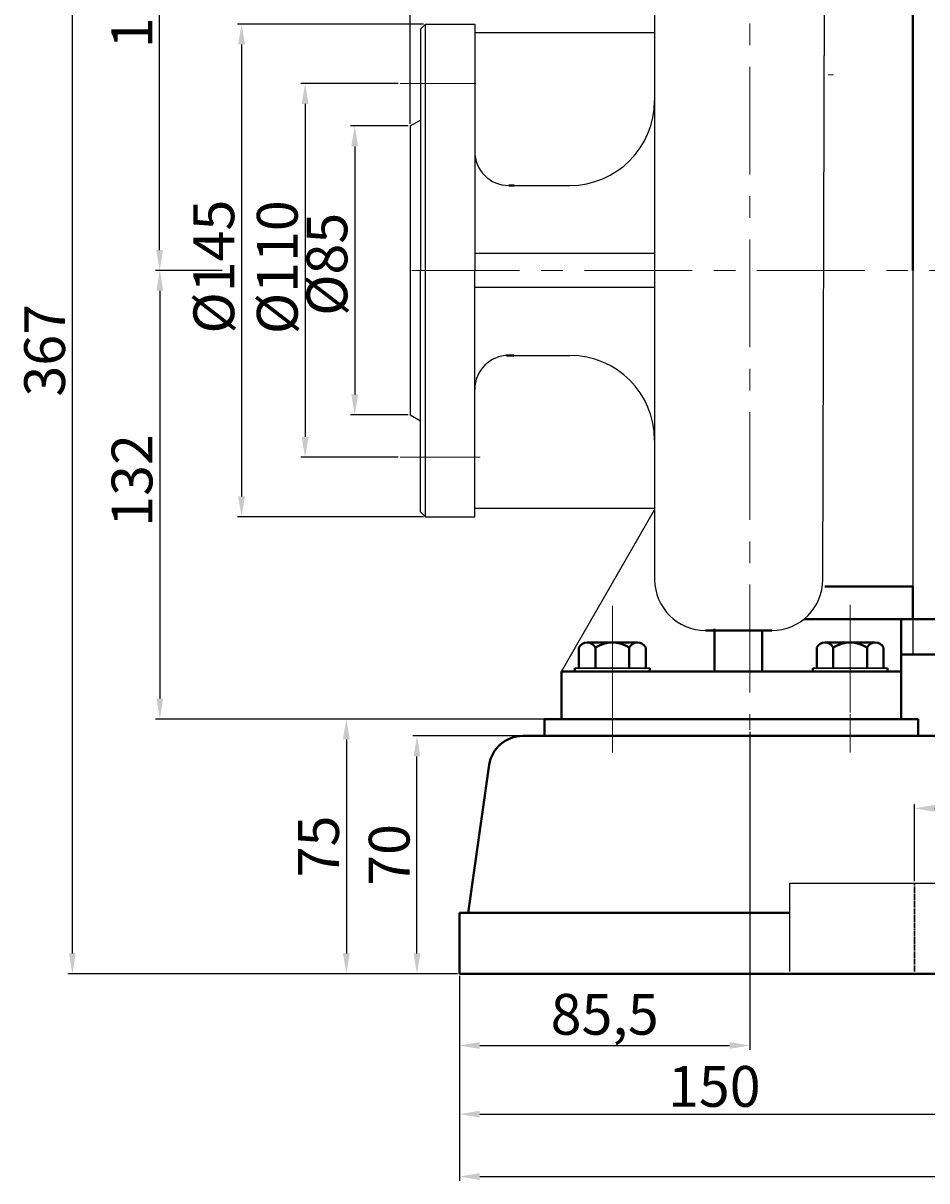
# Model space of a CAD drawing. Units: millimetres. Extents: x 8745 to 10547, y -10244 to -9249.
# Drawn here: x 8745 to 9011, y -9798 to -9457 of the extents above; entities that cross this region are included whole.
import ezdxf

# ---------------------------------------------------------------- set-up
doc = ezdxf.new("R2010")
doc.units = ezdxf.units.MM
for name, pattern in [('ACAD_ISO02W100', [15, 12, -3]), ('CENTER', [50.8, 31.75, -6.35, 6.35, -6.35]), ('HIDDEN', [0.375, 0.25, -0.125])]:
    doc.linetypes.add(name, pattern=pattern)
doc.layers.add('1', color=7, linetype='Continuous')
doc.layers.add('尺寸线', color=1, linetype='Continuous')
for name, color, linetype, lineweight in [('中心线', 5, 'CENTER', 13), ('粗实线', 7, 'Continuous', 40), ('细实线', 1, 'Continuous', 13), ('虚线', 3, 'ACAD_ISO02W100', 30)]:
    doc.layers.add(name, color=color, linetype=linetype, lineweight=lineweight)
doc.styles.get("Standard").update_dxf_attribs({"font": 'txt.shx', "height": 16, "bigfont": 'gbcbig.shx'})
doc.dimstyles.new('ISO-25', dxfattribs={"dimtxt": 2.5, "dimasz": 6, "dimexe": 1.25, "dimexo": 0.625, "dimtad": 1, "dimtxsty": 'Standard', "dimcen": 2.5, "dimadec": 0, "dimazin": 0, "dimtfac": 1, "dimtmove": 0, "dimatfit": 3, "dimfxl": 0, "dimarcsym": 0})

# ---------------------------------------------------------------- blocks, each defined once
blk = doc.blocks.new('*D1')
at = {"layer": 'Defpoints', "color": 0, "transparency": 16777216}
for p in [(15241.8, 4161.86), (15222.82, 4029.86), (15341.01, 4029.86)]:
    blk.add_point(p, dxfattribs=at)
at = {"layer": '细实线', "color": 0, "lineweight": -2, "transparency": 16777216}
for p, q in [((15241.18, 4161.86), (15221.57, 4161.86)), ((15222.82, 4155.86), (15222.82, 4035.86)), ((15340.39, 4029.86), (15221.57, 4029.86))]:
    blk.add_line(p, q, dxfattribs=at)
at = {"layer": '细实线', "color": 0, "transparency": 16777216}
for points in [[(15221.82, 4155.86), (15223.82, 4155.86), (15222.82, 4161.86)], [(15221.82, 4035.86), (15223.82, 4035.86), (15222.82, 4029.86)]]:
    blk.add_solid(points, dxfattribs=at)
at = {"layer": '细实线', "color": 0, "transparency": 16777216, "insert": (15216.19, 4100.05), "char_height": 12, "attachment_point": 5, "rotation": 90}
blk.add_mtext('132', dxfattribs=at)
blk = doc.blocks.new('*D2')
at = {"layer": 'Defpoints', "color": 0, "transparency": 16777216}
for p in [(15222.76, 4321.86), (15357.51, 4321.86), (15241.8, 4161.86)]:
    blk.add_point(p, dxfattribs=at)
at = {"layer": '细实线', "color": 0, "lineweight": -2, "transparency": 16777216}
for p, q in [((15356.89, 4321.86), (15221.51, 4321.86)), ((15222.76, 4167.86), (15222.76, 4315.86)), ((15241.18, 4161.86), (15221.51, 4161.86))]:
    blk.add_line(p, q, dxfattribs=at)
at = {"layer": '细实线', "color": 0, "transparency": 16777216}
for points in [[(15221.76, 4315.86), (15223.76, 4315.86), (15222.76, 4321.86)], [(15221.76, 4167.86), (15223.76, 4167.86), (15222.76, 4161.86)]]:
    blk.add_solid(points, dxfattribs=at)
at = {"layer": '细实线', "color": 0, "transparency": 16777216, "insert": (15216.13, 4240.86), "char_height": 12, "attachment_point": 5, "rotation": 90}
blk.add_mtext('160', dxfattribs=at)
blk = doc.blocks.new('*D6')
at = {"layer": 'Defpoints', "color": 0, "transparency": 16777216}
for p in [(15301.01, 4234.36), (15246.89, 4089.36), (15301.01, 4089.36)]:
    blk.add_point(p, dxfattribs=at)
at = {"layer": '细实线', "color": 0, "lineweight": -2, "transparency": 16777216}
for p, q in [((15300.39, 4234.36), (15245.64, 4234.36)), ((15246.89, 4228.36), (15246.89, 4095.36)), ((15300.39, 4089.36), (15245.64, 4089.36))]:
    blk.add_line(p, q, dxfattribs=at)
at = {"layer": '细实线', "color": 0, "transparency": 16777216}
for points in [[(15245.89, 4228.36), (15247.89, 4228.36), (15246.89, 4234.36)], [(15245.89, 4095.36), (15247.89, 4095.36), (15246.89, 4089.36)]]:
    blk.add_solid(points, dxfattribs=at)
at = {"layer": '细实线', "color": 0, "transparency": 16777216, "insert": (15240.27, 4162.97), "char_height": 12, "attachment_point": 5, "rotation": 90}
blk.add_mtext('%%c145', dxfattribs=at)
blk = doc.blocks.new('*D7')
at = {"layer": 'Defpoints', "color": 0, "transparency": 16777216}
for p in [(15293.6, 4216.86), (15265.58, 4106.86), (15293.6, 4106.86)]:
    blk.add_point(p, dxfattribs=at)
at = {"layer": '细实线', "color": 0, "lineweight": -2, "transparency": 16777216}
for p, q in [((15292.97, 4216.86), (15264.33, 4216.86)), ((15265.58, 4210.86), (15265.58, 4112.86)), ((15292.97, 4106.86), (15264.33, 4106.86))]:
    blk.add_line(p, q, dxfattribs=at)
at = {"layer": '细实线', "color": 0, "transparency": 16777216}
for points in [[(15264.58, 4210.86), (15266.58, 4210.86), (15265.58, 4216.86)], [(15264.58, 4112.86), (15266.58, 4112.86), (15265.58, 4106.86)]]:
    blk.add_solid(points, dxfattribs=at)
at = {"layer": '细实线', "color": 0, "transparency": 16777216, "insert": (15258.95, 4162.8), "char_height": 12, "attachment_point": 5, "rotation": 90}
blk.add_mtext('%%c110', dxfattribs=at)
blk = doc.blocks.new('*D8')
at = {"layer": 'Defpoints', "color": 0, "transparency": 16777216}
for p in [(15296.51, 4204.36), (15280.19, 4119.36), (15296.51, 4119.36)]:
    blk.add_point(p, dxfattribs=at)
at = {"layer": '细实线', "color": 0, "lineweight": -2, "transparency": 16777216}
for p, q in [((15295.89, 4204.36), (15278.94, 4204.36)), ((15280.19, 4198.36), (15280.19, 4125.36)), ((15295.89, 4119.36), (15278.94, 4119.36))]:
    blk.add_line(p, q, dxfattribs=at)
at = {"layer": '细实线', "color": 0, "transparency": 16777216}
for points in [[(15279.19, 4198.36), (15281.19, 4198.36), (15280.19, 4204.36)], [(15279.19, 4125.36), (15281.19, 4125.36), (15280.19, 4119.36)]]:
    blk.add_solid(points, dxfattribs=at)
at = {"layer": '细实线', "color": 0, "transparency": 16777216, "insert": (15273.56, 4163.66), "char_height": 12, "attachment_point": 5, "rotation": 90}
blk.add_mtext('%%c85', dxfattribs=at)
blk = doc.blocks.new('*D9')
at = {"layer": 'Defpoints', "color": 0, "transparency": 16777216}
for p in [(15335.72, 4029.86), (15277.72, 3954.86), (15303.2, 3954.86)]:
    blk.add_point(p, dxfattribs=at)
at = {"layer": '细实线', "color": 0, "lineweight": -2, "transparency": 16777216}
for p, q in [((15335.09, 4029.86), (15276.47, 4029.86)), ((15277.72, 4023.86), (15277.72, 3960.86)), ((15302.57, 3954.86), (15276.47, 3954.86))]:
    blk.add_line(p, q, dxfattribs=at)
at = {"layer": '细实线', "color": 0, "transparency": 16777216}
for points in [[(15276.72, 4023.86), (15278.72, 4023.86), (15277.72, 4029.86)], [(15276.72, 3960.86), (15278.72, 3960.86), (15277.72, 3954.86)]]:
    blk.add_solid(points, dxfattribs=at)
at = {"layer": '细实线', "color": 0, "transparency": 16777216, "insert": (15271.09, 3992.36), "char_height": 12, "attachment_point": 5, "rotation": 90}
blk.add_mtext('75', dxfattribs=at)
blk = doc.blocks.new('*D11')
at = {"layer": 'Defpoints', "color": 0, "transparency": 16777216}
for p in [(15396.51, 4026.68), (15311.01, 3947.97), (15396.51, 3933.78)]:
    blk.add_point(p, dxfattribs=at)
at = {"layer": '细实线', "color": 0, "lineweight": -2, "transparency": 16777216}
for p, q in [((15396.51, 4026.05), (15396.51, 3932.53)), ((15311.01, 3947.34), (15311.01, 3932.53)), ((15317.01, 3933.78), (15390.51, 3933.78))]:
    blk.add_line(p, q, dxfattribs=at)
at = {"layer": '细实线', "color": 0, "transparency": 16777216}
for points in [[(15317.01, 3934.78), (15317.01, 3932.78), (15311.01, 3933.78)], [(15390.51, 3934.78), (15390.51, 3932.78), (15396.51, 3933.78)]]:
    blk.add_solid(points, dxfattribs=at)
at = {"layer": '细实线', "color": 0, "transparency": 16777216, "insert": (15353.76, 3941.41), "char_height": 12, "attachment_point": 5}
blk.add_mtext('85,5', dxfattribs=at)
blk = doc.blocks.new('*D15')
at = {"layer": 'Defpoints', "color": 0, "transparency": 16777216}
for p in [(15197.09, 4321.86), (15316.51, 4321.86), (15303.82, 3954.86)]:
    blk.add_point(p, dxfattribs=at)
at = {"layer": '细实线', "color": 0, "lineweight": -2, "transparency": 16777216}
for p, q in [((15315.88, 4321.86), (15195.84, 4321.86)), ((15197.09, 3960.86), (15197.09, 4315.86)), ((15303.2, 3954.86), (15195.84, 3954.86))]:
    blk.add_line(p, q, dxfattribs=at)
at = {"layer": '细实线', "color": 0, "transparency": 16777216}
for points in [[(15196.09, 4315.86), (15198.09, 4315.86), (15197.09, 4321.86)], [(15196.09, 3960.86), (15198.09, 3960.86), (15197.09, 3954.86)]]:
    blk.add_solid(points, dxfattribs=at)
at = {"layer": '细实线', "color": 0, "transparency": 16777216, "insert": (15190.46, 4138.36), "char_height": 12, "attachment_point": 5, "rotation": 90}
blk.add_mtext('367', dxfattribs=at)
blk = doc.blocks.new('*D17')
at = {"layer": 'Defpoints', "color": 0, "transparency": 16777216}
for p in [(15296.51, 4427.57), (15296.51, 4204.36), (16245.51, 4197.18)]:
    blk.add_point(p, dxfattribs=at)
at = {"layer": '细实线', "color": 0, "lineweight": -2, "transparency": 16777216}
for p, q in [((15296.51, 4204.99), (15296.51, 4428.82)), ((16245.51, 4197.81), (16245.51, 4428.82)), ((16239.51, 4427.57), (15302.51, 4427.57))]:
    blk.add_line(p, q, dxfattribs=at)
at = {"layer": '细实线', "color": 0, "transparency": 16777216}
for points in [[(15302.51, 4428.57), (15302.51, 4426.57), (15296.51, 4427.57)], [(16239.51, 4428.57), (16239.51, 4426.57), (16245.51, 4427.57)]]:
    blk.add_solid(points, dxfattribs=at)
at = {"layer": '细实线', "color": 0, "transparency": 16777216, "insert": (15771.01, 4434.2), "char_height": 12, "attachment_point": 5}
blk.add_mtext('949', dxfattribs=at)
blk = doc.blocks.new('*D20')
at = {"layer": 'Defpoints', "color": 0, "transparency": 16777216}
for p in [(15311.01, 3954.86), (16186.52, 3954.88), (16186.52, 3895.21)]:
    blk.add_point(p, dxfattribs=at)
at = {"layer": '细实线', "color": 0, "lineweight": -2, "transparency": 16777216}
for p, q in [((15311.01, 3954.24), (15311.01, 3893.96)), ((16186.52, 3954.25), (16186.52, 3893.96)), ((15317.01, 3895.21), (16180.52, 3895.21))]:
    blk.add_line(p, q, dxfattribs=at)
at = {"layer": '细实线', "color": 0, "transparency": 16777216}
for points in [[(15317.01, 3896.21), (15317.01, 3894.21), (15311.01, 3895.21)], [(16180.52, 3896.21), (16180.52, 3894.21), (16186.52, 3895.21)]]:
    blk.add_solid(points, dxfattribs=at)
at = {"layer": '细实线', "color": 0, "transparency": 16777216, "insert": (15748.77, 3902.83), "char_height": 12, "attachment_point": 5}
blk.add_mtext('875,5', dxfattribs=at)
blk = doc.blocks.new('*D21')
at = {"layer": 'Defpoints', "color": 0, "transparency": 16777216}
for p in [(15298.5, 4024.86), (15329.63, 4024.86), (15311.01, 3954.86)]:
    blk.add_point(p, dxfattribs=at)
at = {"layer": '细实线', "color": 0, "lineweight": -2, "transparency": 16777216}
for p, q in [((15329, 4024.86), (15297.25, 4024.86)), ((15298.5, 3960.86), (15298.5, 4018.86)), ((15310.39, 3954.86), (15297.25, 3954.86))]:
    blk.add_line(p, q, dxfattribs=at)
at = {"layer": '细实线', "color": 0, "transparency": 16777216}
for points in [[(15297.5, 4018.86), (15299.5, 4018.86), (15298.5, 4024.86)], [(15297.5, 3960.86), (15299.5, 3960.86), (15298.5, 3954.86)]]:
    blk.add_solid(points, dxfattribs=at)
at = {"layer": '细实线', "color": 0, "transparency": 16777216, "insert": (15291.88, 3989.86), "char_height": 12, "attachment_point": 5, "rotation": 90}
blk.add_mtext('70', dxfattribs=at)
blk = doc.blocks.new('*D23')
at = {"layer": 'Defpoints', "color": 0, "transparency": 16777216}
for p in [(15477.09, 4003.56), (15444.94, 3981.54), (15477.09, 3981.54)]:
    blk.add_point(p, dxfattribs=at)
at = {"layer": '尺寸线', "color": 0, "lineweight": -2, "transparency": 16777216}
for p, q in [((15444.94, 3982.17), (15444.94, 4004.81)), ((15450.94, 4003.56), (15471.09, 4003.56)), ((15477.09, 3982.17), (15477.09, 4004.81)), ((15477.09, 4003.56), (15540.34, 4003.56))]:
    blk.add_line(p, q, dxfattribs=at)
at = {"layer": '尺寸线', "color": 0, "transparency": 16777216}
for points in [[(15450.94, 4004.56), (15450.94, 4002.56), (15444.94, 4003.56)], [(15471.09, 4004.56), (15471.09, 4002.56), (15477.09, 4003.56)]]:
    blk.add_solid(points, dxfattribs=at)
at = {"layer": '尺寸线', "color": 0, "transparency": 16777216, "insert": (15511.72, 4010.19), "char_height": 12, "attachment_point": 5}
blk.add_mtext('4-%%C26', dxfattribs=at)
blk = doc.blocks.new('*D24')
at = {"layer": 'Defpoints', "color": 0, "transparency": 16777216}
for p in [(15311.01, 3938.95), (15461.02, 3937), (15461.02, 3913.58)]:
    blk.add_point(p, dxfattribs=at)
at = {"layer": '细实线', "color": 0, "lineweight": -2, "transparency": 16777216}
for p, q in [((15311.01, 3938.32), (15311.01, 3912.33)), ((15461.02, 3936.37), (15461.02, 3912.33)), ((15317.01, 3913.58), (15455.02, 3913.58))]:
    blk.add_line(p, q, dxfattribs=at)
at = {"layer": '细实线', "color": 0, "transparency": 16777216}
for points in [[(15317.01, 3914.58), (15317.01, 3912.58), (15311.01, 3913.58)], [(15455.02, 3914.58), (15455.02, 3912.58), (15461.02, 3913.58)]]:
    blk.add_solid(points, dxfattribs=at)
at = {"layer": '细实线', "color": 0, "transparency": 16777216, "insert": (15386.02, 3920.2), "char_height": 12, "attachment_point": 5}
blk.add_mtext('150', dxfattribs=at)

msp = doc.modelspace()

# ---------------------------------------------------------------- linework, layer by layer
for p, q in [((8980.173, -9620.647), (8980.808, -9404.572)), ((8930.637, -9445.85), (8930.637, -9529.685)), ((8863.189, -9457.206), (8861.689, -9458.706)), ((8861.689, -9458.706), (8861.689, -9529.677)), ((8863.189, -9457.206), (8877.689, -9457.206)), ((8863.189, -9602.206), (8863.189, -9457.206)), ((8877.689, -9457.206), (8877.689, -9529.679)), ((8877.689, -9459.711), (8930.637, -9459.717)), ((8858.689, -9487.206), (8861.689, -9485.474)), ((8858.689, -9487.206), (8858.689, -9572.206)), ((8889.322, -9504.706), (8905.637, -9504.706)), ((8877.689, -9524.679), (8930.637, -9524.679)), ((8861.689, -9600.706), (8861.689, -9529.688)), ((8877.689, -9602.206), (8877.689, -9529.688)), ((8930.637, -9529.688), (8930.637, -9620.647)), ((9006.627, -9529.694), (9006.627, -9642.688)), ((8877.689, -9534.679), (8930.637, -9534.679)), ((8889.15, -9554.707), (8905.637, -9554.707)), ((8858.689, -9572.206), (8861.689, -9573.938)), ((8877.689, -9599.711), (8930.637, -9599.717)), ((8861.689, -9600.706), (8863.189, -9602.206)), ((8863.189, -9602.206), (8877.689, -9602.206)), ((8903.189, -9647.709), (8930.637, -9600.166))]:
    msp.add_line(p, q)
for centre, radius, start, end in [((8905.637, -9479.706), 25, 270, 0), ((8887.689, -9494.706), 10, 180, 270), ((8887.689, -9564.707), 10, 90, 180), ((8905.637, -9579.707), 25, 0, 90), ((8945.637, -9620.647), 15, 180, 270), ((8965.173, -9620.647), 15, 270, 0)]:
    msp.add_arc(centre, radius, start, end)
at = {"layer": '1'}
for p, q in [((8929.189, -9646.709), (8907.189, -9646.709)), ((8907.189, -9646.709), (8929.189, -9646.709)), ((8999.189, -9646.709), (8977.189, -9646.709)), ((8977.189, -9646.709), (8999.189, -9646.709)), ((8929.189, -9647.709), (8907.189, -9647.709)), ((8907.189, -9647.709), (8929.189, -9647.709)), ((8999.189, -9647.709), (8977.189, -9647.709)), ((8977.189, -9647.709), (8999.189, -9647.709))]:
    msp.add_line(p, q, dxfattribs=at)
at = {"layer": '中心线'}
for p, q in [((8958.689, -9368.179), (8958.689, -9664.892)), ((8983.294, -9472.162), (8981.688, -9472.162)), ((8855.772, -9474.706), (8878.025, -9474.706)), ((8859.158, -9529.688), (9847.141, -9529.688)), ((8855.772, -9584.706), (8879.247, -9584.706)), ((8918.189, -9628.428), (8918.189, -9671.592)), ((8988.189, -9628.083), (8988.189, -9671.592)), ((8979.796, -9632.169), (9027.12, -9632.169)), ((8918.189, -9658.664), (8918.189, -9638.003)), ((8988.189, -9658.664), (8988.189, -9638.003)), ((8918.189, -9658.252), (8918.189, -9671.592)), ((8988.189, -9660.253), (8988.189, -9671.592))]:
    msp.add_line(p, q, dxfattribs=at)
at = {"layer": '粗实线'}
for p, q in [((9006.627, -9415.208), (9006.627, -9529.688)), ((8887.689, -9504.706), (8889.322, -9504.706)), ((8887.064, -9554.707), (8889.15, -9554.707)), ((8980.689, -9622.707), (9006.627, -9622.707)), ((8987.659, -9622.707), (9002.659, -9622.707)), ((9006.627, -9622.707), (9006.627, -9632.304)), ((9006.627, -9632.304), (8974.613, -9632.304)), ((9003.189, -9632.304), (9003.189, -9661.709)), ((9006.627, -9632.304), (9024.627, -9632.304)), ((8945.637, -9635.647), (8965.173, -9635.647)), ((8948.267, -9647.688), (8948.267, -9635.208)), ((8962.267, -9647.688), (8962.267, -9635.647)), ((8908.374, -9646.709), (8908.374, -9640.709)), ((8910.781, -9639.209), (8925.596, -9639.209)), ((8910.781, -9639.209), (8913.189, -9639.209)), ((8913.189, -9646.709), (8913.189, -9640.709)), ((8923.189, -9646.709), (8923.189, -9640.709)), ((8928.004, -9640.709), (8928.004, -9646.709)), ((8978.374, -9646.709), (8978.374, -9640.709)), ((8980.781, -9639.209), (8995.596, -9639.209)), ((8980.781, -9639.209), (8983.189, -9639.209)), ((8983.189, -9646.709), (8983.189, -9640.709)), ((8993.189, -9646.709), (8993.189, -9640.709)), ((8998.004, -9640.709), (8998.004, -9646.709)), ((9025.227, -9642.688), (9003.189, -9642.688)), ((8907.189, -9647.709), (8907.189, -9646.709)), ((8929.189, -9647.709), (8929.189, -9646.709)), ((8977.189, -9647.709), (8977.189, -9646.709)), ((8999.189, -9647.709), (8999.189, -9646.709)), ((8903.189, -9647.709), (9003.189, -9647.709)), ((8903.189, -9661.709), (8903.189, -9647.709)), ((8898.189, -9661.709), (8898.189, -9666.709)), ((8903.189, -9661.709), (8898.189, -9661.709)), ((8903.189, -9661.709), (9003.189, -9661.709)), ((8903.189, -9661.709), (9003.189, -9661.709)), ((9003.189, -9661.709), (9008.189, -9661.709)), ((9008.189, -9661.709), (9008.189, -9666.709)), ((8898.189, -9666.709), (8891.8, -9666.709)), ((8898.189, -9666.709), (9318.685, -9666.709)), ((9008.189, -9666.709), (8942.939, -9666.709)), ((8881.911, -9675.225), (8875.742, -9718.709)), ((8873.189, -9736.709), (8873.189, -9718.709)), ((8873.189, -9718.709), (8970.458, -9718.709)), ((8873.189, -9736.709), (9748.69, -9736.689))]:
    msp.add_line(p, q, dxfattribs=at)
at = {"layer": '粗实线', "lineweight": -3}
for p, q in [((8897.894, -9661.709), (9007.849, -9661.709)), ((8970.458, -9710.026), (9075.924, -9710.026)), ((8970.458, -9736.02), (8970.458, -9710.026))]:
    msp.add_line(p, q, dxfattribs=at)
at = {"layer": '粗实线'}
for centre, radius, start, end in [((8910.781, -9641.891), 2.682, 26.14982, 153.85018), ((8918.189, -9648.292), 9.083, 56.60151, 123.39849), ((8925.596, -9641.891), 2.682, 26.14982, 153.85018), ((8980.781, -9641.891), 2.682, 26.14982, 153.85018), ((8988.189, -9648.292), 9.083, 56.60151, 123.39849), ((8995.596, -9641.891), 2.682, 26.14982, 153.85018), ((8891.8, -9676.709), 10, 90, 171.46923)]:
    msp.add_arc(centre, radius, start, end, dxfattribs=at)
at = {"layer": '虚线', "color": 3, "linetype": 'HIDDEN'}
msp.add_line((9007.115, -9710.026), (9007.115, -9736.02), dxfattribs=at)

# ---------------------------------------------------------------- dimensions: what is measured, and where the dimension line sits
at = {"layer": '尺寸线'}
dim = msp.add_linear_dim(base=(9039.268, -9688.004), p1=(9007.115, -9710.026), p2=(9039.268, -9710.026), text='4-%%C26', dimstyle='ISO-25', dxfattribs=at)
dim.commit()
dim.dimension.update_dxf_attribs({"geometry": '*D23', "text_midpoint": (9073.893, -9681.379), "insert": (-6437.826, -13691.569)})
at = {"layer": '细实线'}
for base, p1, p2, picture, middle in [((8858.689, -9263.995), (9807.687, -9494.385), (8858.689, -9487.206), '*D17', (9333.188, -9257.37)), ((8958.689, -9757.786), (8873.189, -9743.601), (8958.689, -9664.892), '*D11', (8915.939, -9750.161)), ((9748.69, -9796.363), (8873.189, -9736.709), (9748.69, -9736.689), '*D20', (9310.939, -9788.738)), ((9023.191, -9777.99), (8873.189, -9752.621), (9023.191, -9754.573), '*D24', (8948.19, -9771.365))]:
    dim = msp.add_linear_dim(base=base, p1=p1, p2=p2, dimstyle='ISO-25', dxfattribs=at)
    dim.commit()
    dim.dimension.update_dxf_attribs({"geometry": picture, "text_midpoint": middle, "insert": (-6437.826, -13691.569)})
for base, p1, p2, picture, middle in [((8759.262, -9369.712), (8865.994, -9736.709), (8878.682, -9369.712), '*D15', (8752.637, -9553.21)), ((8839.892, -9736.709), (8897.894, -9661.709), (8865.369, -9736.709), '*D9', (8833.267, -9699.209)), ((8860.675, -9666.709), (8873.189, -9736.709), (8891.8, -9666.709), '*D21', (8854.05, -9701.709))]:
    dim = msp.add_linear_dim(base=base, p1=p1, p2=p2, angle=90, dimstyle='ISO-25', dxfattribs=at)
    dim.commit()
    dim.dimension.update_dxf_attribs({"geometry": picture, "text_midpoint": middle, "insert": (-6437.826, -13691.569)})
for base, p2, picture, middle in [((8784.931, -9369.712), (8919.689, -9369.712), '*D2', (8784.931, -9450.713)), ((8784.99, -9661.709), (8903.189, -9661.709), '*D1', (8784.99, -9591.523))]:
    dim = msp.add_linear_dim(base=base, p1=(8803.979, -9529.709), p2=p2, angle=90, dimstyle='ISO-25', dxfattribs=at)
    dim.commit()
    dim.dimension.update_dxf_attribs({"geometry": picture, "text_midpoint": middle, "dimtype": 160, "insert": (-6437.826, -13691.569)})
for base, p1, p2, picture, middle in [((8809.068, -9602.206), (8863.189, -9457.206), (8863.189, -9602.206), '*D6', (8809.068, -9528.596)), ((8827.752, -9584.706), (8855.772, -9474.706), (8855.772, -9584.706), '*D7', (8827.752, -9528.768)), ((8842.363, -9572.206), (8858.689, -9487.206), (8858.689, -9572.206), '*D8', (8842.363, -9527.908))]:
    dim = msp.add_linear_dim(base=base, p1=p1, p2=p2, angle=90, text='%%c<>', dimstyle='ISO-25', dxfattribs=at)
    dim.commit()
    dim.dimension.update_dxf_attribs({"geometry": picture, "text_midpoint": middle, "dimtype": 160, "insert": (-6437.826, -13691.569)})

doc.saveas('drawing.dxf')
